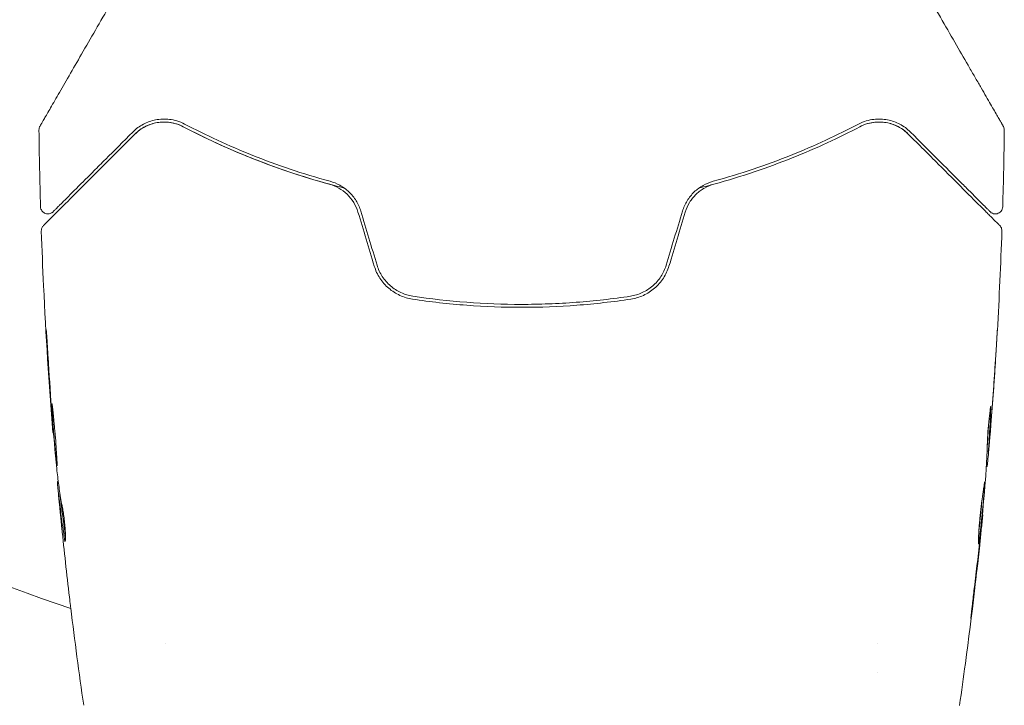
# Model space of a CAD drawing. Units: millimetres. Extents: x -4982 to 5127, y -4982 to 4982.
# Drawn here: x -2198 to -2131, y -100 to -53 of the extents above; entities that cross this region are included whole.
import ezdxf

# ---------------------------------------------------------------- set-up
doc = ezdxf.new("R2010")
doc.units = ezdxf.units.MM
doc.header["$LTSCALE"] = 20
doc.layers.add('2d', color=230, linetype='Continuous')

msp = doc.modelspace()

# ---------------------------------------------------------------- linework, layer by layer
at = {"layer": '2d', "lineweight": 0}
for p, q in [((-2195.741, -81.235), (-2195.772, -81.235)), ((-2132.438, -82.451), (-2132.345, -82.451)), ((-2132.492, -83.492), (-2132.437, -83.492)), ((-2195.415, -84.508), (-2195.47, -84.508)), ((-2195.278, -85.549), (-2195.375, -85.549)), ((-2132.76, -86.765), (-2132.73, -86.765)), ((-2188.15, -95.49), (-2188.15, -95.49)), ((-2139.85, -95.49), (-2139.85, -95.49)), ((-2139.85, -97.466), (-2139.85, -97.465))]:
    msp.add_line(p, q, dxfattribs=at)
msp.add_arc((-2164, 0), 98, 213.01696, 251.82545, dxfattribs=at)
for points, knots in [([(-2196.66, -60.426), (-2196.66, -60.426), (-2196.657, -60.42), (-2196.644, -60.399), (-2196.635, -60.382), (-2196.611, -60.341), (-2196.601, -60.323), (-2196.583, -60.292), (-2196.576, -60.281), (-2196.566, -60.263), (-2196.563, -60.258), (-2196.552, -60.239), (-2196.544, -60.224), (-2196.51, -60.166), (-2196.476, -60.108), (-2196.388, -59.956), (-2196.335, -59.862), (-2196.147, -59.537), (-2195.988, -59.261), (-2195.613, -58.613), (-2195.398, -58.241), (-2194.921, -57.414), (-2194.657, -56.956), (-2193.816, -55.5), (-2193.192, -54.418), (-2191.848, -52.091), (-2191.128, -50.845), (-2189.864, -48.655), (-2189.345, -47.755), (-2188.812, -46.833)], [0.04849628, 0.04849628, 0.04849628, 0.04849628, 0.05354217, 0.05354217, 0.0594913, 0.0594913, 0.06246586, 0.06246586, 0.06395314, 0.06395314, 0.06469679, 0.06469679, 0.06544043, 0.06544043, 0.06692771, 0.06692771, 0.06841499, 0.06841499, 0.07138956, 0.07138956, 0.07436412, 0.07436412, 0.07733869, 0.07733869, 0.08328782, 0.08328782, 0.08923695, 0.08923695, 0.09319251, 0.09319251, 0.09319251, 0.09319251]), ([(-2139.188, -46.833), (-2138.657, -47.753), (-2138.139, -48.65), (-2137.257, -50.178), (-2136.885, -50.821), (-2136.166, -52.067), (-2135.818, -52.67), (-2134.81, -54.416), (-2134.187, -55.495), (-2133.489, -56.703), (-2133.354, -56.937), (-2133.093, -57.39), (-2132.966, -57.609), (-2132.606, -58.233), (-2132.391, -58.606), (-2132.016, -59.255), (-2131.857, -59.531), (-2131.67, -59.855), (-2131.616, -59.948), (-2131.527, -60.101), (-2131.493, -60.161), (-2131.458, -60.221), (-2131.449, -60.237), (-2131.437, -60.257), (-2131.435, -60.262), (-2131.424, -60.28), (-2131.418, -60.291), (-2131.399, -60.323), (-2131.389, -60.34), (-2131.365, -60.382), (-2131.356, -60.399), (-2131.343, -60.42), (-2131.34, -60.426), (-2131.34, -60.426)], [0.00199215, 0.00199215, 0.00199215, 0.00199215, 0.00593492, 0.00593492, 0.00890238, 0.00890238, 0.01186983, 0.01186983, 0.01780475, 0.01780475, 0.01928848, 0.01928848, 0.02077221, 0.02077221, 0.02373967, 0.02373967, 0.02670713, 0.02670713, 0.02819086, 0.02819086, 0.02967459, 0.02967459, 0.03041645, 0.03041645, 0.03115832, 0.03115832, 0.03264205, 0.03264205, 0.0356095, 0.0356095, 0.04154442, 0.04154442, 0.04655541, 0.04655541, 0.04655541, 0.04655541]), ([(-2186.848, -60.278), (-2187.023, -60.186), (-2187.197, -60.117), (-2187.541, -60.013), (-2187.711, -59.978), (-2188.206, -59.918), (-2188.517, -59.933), (-2188.962, -60.02), (-2189.106, -60.06), (-2189.384, -60.159), (-2189.517, -60.218), (-2189.903, -60.423), (-2190.142, -60.595), (-2190.361, -60.814)], [0, 0, 0, 0, 0.000810209, 0.000810209, 0.001620418, 0.001620418, 0.003240837, 0.003240837, 0.004051046, 0.004051046, 0.004861255, 0.004861255, 0.006481673, 0.006481673, 0.006481673, 0.006481673]), ([(-2137.639, -60.814), (-2137.858, -60.596), (-2138.097, -60.422), (-2138.614, -60.148), (-2138.894, -60.048), (-2139.484, -59.934), (-2139.795, -59.917), (-2140.459, -59.999), (-2140.801, -60.094), (-2141.152, -60.278)], [0, 0, 0, 0, 0.001613359, 0.001613359, 0.003226717, 0.003226717, 0.004840076, 0.004840076, 0.006453435, 0.006453435, 0.006453435, 0.006453435]), ([(-2196.727, -60.682), (-2196.728, -60.628), (-2196.719, -60.573), (-2196.697, -60.505), (-2196.691, -60.489), (-2196.677, -60.457), (-2196.669, -60.441), (-2196.66, -60.426)], [0.0000349, 0.0000349, 0.0000349, 0.0000349, 0.1620368, 0.1620368, 0.2142127, 0.2142127, 0.2669736, 0.2669736, 0.2669736, 0.2669736]), ([(-2186.941, -60.455), (-2187.114, -60.364), (-2187.284, -60.298), (-2187.616, -60.201), (-2187.779, -60.169), (-2188.251, -60.118), (-2188.542, -60.138), (-2189.087, -60.253), (-2189.342, -60.348), (-2189.81, -60.603), (-2190.024, -60.761), (-2190.219, -60.956)], [0, 0, 0, 0, 0.000793414, 0.000793414, 0.001586828, 0.001586828, 0.003173655, 0.003173655, 0.004760483, 0.004760483, 0.00634731, 0.00634731, 0.00634731, 0.00634731]), ([(-2190.219, -60.956), (-2190.007, -60.743), (-2189.773, -60.576), (-2189.395, -60.381), (-2189.263, -60.326), (-2188.995, -60.236), (-2188.858, -60.201), (-2188.438, -60.129), (-2188.147, -60.121), (-2187.543, -60.207), (-2187.241, -60.298), (-2186.941, -60.455)], [0, 0, 0, 0, 0.001221021, 0.001221021, 0.001831532, 0.001831532, 0.002442042, 0.002442042, 0.003663063, 0.003663063, 0.004884084, 0.004884084, 0.004884084, 0.004884084]), ([(-2176.024, -64.614), (-2176.227, -64.564), (-2176.428, -64.512), (-2177.614, -64.198), (-2178.583, -63.91), (-2180.44, -63.296), (-2181.333, -62.97), (-2183.054, -62.29), (-2183.881, -61.935), (-2185.466, -61.205), (-2186.226, -60.83), (-2186.941, -60.455)], [0.03841577, 0.03841577, 0.03841577, 0.03841577, 0.03907858, 0.03907858, 0.0423315, 0.0423315, 0.04558442, 0.04558442, 0.04883735, 0.04883735, 0.05209027, 0.05209027, 0.05209027, 0.05209027]), ([(-2186.941, -60.455), (-2185.519, -61.2), (-2183.984, -61.916), (-2180.689, -63.231), (-2178.928, -63.832), (-2177.038, -64.349)], [0, 0, 0, 0, 0.00623929, 0.00623929, 0.01247858, 0.01247858, 0.01247858, 0.01247858]), ([(-2176.985, -64.156), (-2178.848, -63.647), (-2180.594, -63.053), (-2183.876, -61.744), (-2185.414, -61.029), (-2186.848, -60.278)], [0, 0, 0, 0, 0.0061147, 0.0061147, 0.01222939, 0.01222939, 0.01222939, 0.01222939]), ([(-2141.152, -60.278), (-2142.586, -61.029), (-2144.124, -61.744), (-2147.406, -63.053), (-2149.152, -63.647), (-2151.015, -64.156)], [0, 0, 0, 0, 0.0061147, 0.0061147, 0.01222939, 0.01222939, 0.01222939, 0.01222939]), ([(-2150.962, -64.349), (-2149.072, -63.832), (-2147.311, -63.231), (-2144.016, -61.916), (-2142.481, -61.2), (-2141.059, -60.455)], [0, 0, 0, 0, 0.00623929, 0.00623929, 0.01247858, 0.01247858, 0.01247858, 0.01247858]), ([(-2141.059, -60.455), (-2140.91, -60.377), (-2140.758, -60.315), (-2140.454, -60.218), (-2140.302, -60.184), (-2139.854, -60.121), (-2139.563, -60.128), (-2139.139, -60.202), (-2139, -60.237), (-2138.731, -60.328), (-2138.601, -60.383), (-2138.226, -60.577), (-2137.993, -60.743), (-2137.781, -60.956)], [0, 0, 0, 0, 0.000615532, 0.000615532, 0.001231063, 0.001231063, 0.002462127, 0.002462127, 0.003077658, 0.003077658, 0.00369319, 0.00369319, 0.004924253, 0.004924253, 0.004924253, 0.004924253]), ([(-2137.781, -60.956), (-2137.976, -60.761), (-2138.19, -60.603), (-2138.654, -60.35), (-2138.905, -60.255), (-2139.315, -60.168), (-2139.459, -60.148), (-2139.753, -60.132), (-2139.905, -60.135), (-2140.218, -60.169), (-2140.379, -60.199), (-2140.714, -60.297), (-2140.886, -60.364), (-2141.059, -60.455)], [0, 0, 0, 0, 0.001574347, 0.001574347, 0.003148693, 0.003148693, 0.003935866, 0.003935866, 0.00472304, 0.00472304, 0.005510213, 0.005510213, 0.006297386, 0.006297386, 0.006297386, 0.006297386]), ([(-2131.34, -60.426), (-2131.331, -60.442), (-2131.322, -60.458), (-2131.308, -60.491), (-2131.302, -60.508), (-2131.28, -60.576), (-2131.272, -60.629), (-2131.273, -60.682)], [0, 0, 0, 0, 0.054754, 0.054754, 0.1088548, 0.1088548, 0.2669812, 0.2669812, 0.2669812, 0.2669812]), ([(-2196.421, -67.157), (-2196.421, -67.157), (-2196.418, -67.154), (-2196.406, -67.143), (-2196.397, -67.134), (-2196.37, -67.106), (-2196.35, -67.086), (-2196.318, -67.054), (-2196.312, -67.049), (-2196.296, -67.033), (-2196.282, -67.018), (-2196.218, -66.955), (-2196.15, -66.886), (-2195.965, -66.702), (-2195.849, -66.585), (-2195.57, -66.306), (-2195.407, -66.144), (-2194.856, -65.593), (-2194.414, -65.151), (-2193.409, -64.145), (-2192.845, -63.582), (-2191.611, -62.347), (-2190.94, -61.677), (-2190.219, -60.956)], [0.03687716, 0.03687716, 0.03687716, 0.03687716, 0.04076651, 0.04076651, 0.04529612, 0.04529612, 0.04982573, 0.04982573, 0.05095814, 0.05095814, 0.05209054, 0.05209054, 0.05435535, 0.05435535, 0.05662015, 0.05662015, 0.05888496, 0.05888496, 0.06341457, 0.06341457, 0.06794418, 0.06794418, 0.0724738, 0.0724738, 0.0724738, 0.0724738]), ([(-2190.361, -60.814), (-2191.02, -61.473), (-2191.634, -62.087), (-2192.48, -62.933), (-2192.748, -63.202), (-2193.254, -63.708), (-2193.492, -63.945), (-2194.157, -64.611), (-2194.537, -64.991), (-2194.996, -65.449), (-2195.13, -65.584), (-2195.301, -65.754), (-2195.352, -65.806), (-2195.443, -65.897), (-2195.483, -65.937), (-2195.585, -66.039), (-2195.629, -66.083), (-2195.658, -66.111), (-2195.662, -66.115), (-2195.674, -66.127), (-2195.68, -66.133), (-2195.707, -66.161), (-2195.723, -66.176), (-2195.746, -66.199), (-2195.753, -66.207), (-2195.764, -66.217), (-2195.767, -66.22), (-2195.767, -66.22)], [0, 0, 0, 0, 0.00442564, 0.00442564, 0.00663846, 0.00663846, 0.00885128, 0.00885128, 0.01327693, 0.01327693, 0.01548975, 0.01548975, 0.01659616, 0.01659616, 0.01770257, 0.01770257, 0.01991539, 0.01991539, 0.0210218, 0.0210218, 0.02212821, 0.02212821, 0.02655385, 0.02655385, 0.03097949, 0.03097949, 0.03492314, 0.03492314, 0.03492314, 0.03492314]), ([(-2137.781, -60.956), (-2137.419, -61.318), (-2137.068, -61.668), (-2136.391, -62.346), (-2136.064, -62.673), (-2135.126, -63.611), (-2134.559, -64.178), (-2133.554, -65.183), (-2133.115, -65.621), (-2132.663, -66.073), (-2132.577, -66.159), (-2132.416, -66.32), (-2132.341, -66.396), (-2132.132, -66.604), (-2132.018, -66.719), (-2131.837, -66.899), (-2131.772, -66.964), (-2131.713, -67.023), (-2131.7, -67.036), (-2131.687, -67.05), (-2131.68, -67.056), (-2131.649, -67.088), (-2131.629, -67.107), (-2131.602, -67.134), (-2131.594, -67.143), (-2131.582, -67.154), (-2131.579, -67.157), (-2131.579, -67.157)], [0, 0, 0, 0, 0.00232139, 0.00232139, 0.00464279, 0.00464279, 0.00928557, 0.00928557, 0.01392836, 0.01392836, 0.01508906, 0.01508906, 0.01624975, 0.01624975, 0.01857115, 0.01857115, 0.02089254, 0.02089254, 0.02205324, 0.02205324, 0.02321393, 0.02321393, 0.02785672, 0.02785672, 0.03249951, 0.03249951, 0.03650692, 0.03650692, 0.03650692, 0.03650692]), ([(-2132.233, -66.22), (-2132.233, -66.22), (-2132.236, -66.217), (-2132.246, -66.207), (-2132.254, -66.199), (-2132.277, -66.176), (-2132.293, -66.161), (-2132.321, -66.133), (-2132.326, -66.127), (-2132.338, -66.115), (-2132.343, -66.111), (-2132.372, -66.082), (-2132.416, -66.037), (-2132.618, -65.835), (-2132.844, -65.61), (-2133.303, -65.151), (-2133.477, -64.977), (-2133.861, -64.593), (-2134.069, -64.385), (-2134.74, -63.714), (-2135.247, -63.206), (-2136.367, -62.087), (-2136.979, -61.475), (-2137.639, -60.814)], [0.03558387, 0.03558387, 0.03558387, 0.03558387, 0.03944311, 0.03944311, 0.04382568, 0.04382568, 0.04820825, 0.04820825, 0.04930389, 0.04930389, 0.05039953, 0.05039953, 0.05259082, 0.05259082, 0.05697338, 0.05697338, 0.05916467, 0.05916467, 0.06135595, 0.06135595, 0.06573852, 0.06573852, 0.07012109, 0.07012109, 0.07012109, 0.07012109]), ([(-2177.038, -64.349), (-2176.817, -64.409), (-2176.601, -64.498), (-2176.197, -64.726), (-2176.005, -64.868), (-2175.664, -65.197), (-2175.513, -65.384), (-2175.262, -65.793), (-2175.165, -66.011), (-2175.095, -66.242)], [0, 0, 0, 0, 0.000723096, 0.000723096, 0.001446192, 0.001446192, 0.002169288, 0.002169288, 0.002892384, 0.002892384, 0.002892384, 0.002892384]), ([(-2174.904, -66.184), (-2174.979, -65.934), (-2175.087, -65.696), (-2175.358, -65.255), (-2175.525, -65.05), (-2175.802, -64.788), (-2175.898, -64.707), (-2176.102, -64.557), (-2176.208, -64.489), (-2176.532, -64.309), (-2176.756, -64.219), (-2176.985, -64.156)], [0, 0, 0, 0, 0.000786752, 0.000786752, 0.001573503, 0.001573503, 0.001966879, 0.001966879, 0.002360255, 0.002360255, 0.003147007, 0.003147007, 0.003147007, 0.003147007]), ([(-2151.015, -64.156), (-2151.244, -64.219), (-2151.472, -64.31), (-2151.901, -64.55), (-2152.109, -64.702), (-2152.386, -64.966), (-2152.472, -65.06), (-2152.635, -65.26), (-2152.711, -65.367), (-2152.915, -65.699), (-2153.021, -65.935), (-2153.096, -66.184)], [0, 0, 0, 0, 0.000784153, 0.000784153, 0.001568305, 0.001568305, 0.001960381, 0.001960381, 0.002352458, 0.002352458, 0.00313661, 0.00313661, 0.00313661, 0.00313661]), ([(-2152.905, -66.242), (-2152.835, -66.011), (-2152.736, -65.791), (-2152.487, -65.383), (-2152.334, -65.194), (-2152.078, -64.949), (-2151.989, -64.873), (-2151.8, -64.732), (-2151.7, -64.668), (-2151.396, -64.496), (-2151.183, -64.409), (-2150.962, -64.349)], [0, 0, 0, 0, 0.000725564, 0.000725564, 0.001451129, 0.001451129, 0.001813911, 0.001813911, 0.002176693, 0.002176693, 0.002902258, 0.002902258, 0.002902258, 0.002902258]), ([(-2150.962, -64.349), (-2151.097, -64.386), (-2151.233, -64.422), (-2151.57, -64.511), (-2151.772, -64.563), (-2151.975, -64.614)], [0.01258207, 0.01258207, 0.01258207, 0.01258207, 0.013033445, 0.013033445, 0.013701326, 0.013701326, 0.013701326, 0.013701326]), ([(-2195.767, -66.22), (-2195.781, -66.234), (-2195.796, -66.248), (-2195.828, -66.273), (-2195.844, -66.284), (-2195.897, -66.316), (-2195.936, -66.333), (-2196.016, -66.358), (-2196.059, -66.365), (-2196.142, -66.368), (-2196.185, -66.364), (-2196.267, -66.346), (-2196.307, -66.332), (-2196.382, -66.294), (-2196.418, -66.271), (-2196.481, -66.215), (-2196.509, -66.183), (-2196.557, -66.114), (-2196.576, -66.076), (-2196.608, -65.987), (-2196.618, -65.934), (-2196.62, -65.881)], [0, 0, 0, 0, 0.060654, 0.060654, 0.120423, 0.120423, 0.246387, 0.246387, 0.372351, 0.372351, 0.498315, 0.498315, 0.624279, 0.624279, 0.750243, 0.750243, 0.876207, 0.876207, 1.002172, 1.002172, 1.160335, 1.160335, 1.160335, 1.160335]), ([(-2131.38, -65.881), (-2131.382, -65.935), (-2131.392, -65.99), (-2131.43, -66.091), (-2131.457, -66.139), (-2131.526, -66.224), (-2131.567, -66.261), (-2131.659, -66.318), (-2131.71, -66.34), (-2131.815, -66.365), (-2131.871, -66.369), (-2131.979, -66.36), (-2132.033, -66.346), (-2132.132, -66.302), (-2132.178, -66.272), (-2132.223, -66.23), (-2132.228, -66.225), (-2132.233, -66.22)], [0, 0, 0, 0, 0.16195, 0.16195, 0.324498, 0.324498, 0.487024, 0.487024, 0.649551, 0.649551, 0.812077, 0.812077, 0.974604, 0.974604, 1.137131, 1.137131, 1.15836, 1.15836, 1.15836, 1.15836]), ([(-2196.567, -67.528), (-2196.569, -67.474), (-2196.562, -67.419), (-2196.531, -67.316), (-2196.506, -67.266), (-2196.459, -67.199), (-2196.441, -67.177), (-2196.421, -67.157)], [0.0000183, 0.0000183, 0.0000183, 0.0000183, 0.1620246, 0.1620246, 0.3245696, 0.3245696, 0.408602, 0.408602, 0.408602, 0.408602]), ([(-2131.579, -67.157), (-2131.564, -67.172), (-2131.55, -67.188), (-2131.525, -67.221), (-2131.513, -67.238), (-2131.481, -67.292), (-2131.464, -67.331), (-2131.438, -67.422), (-2131.431, -67.476), (-2131.433, -67.528)], [0, 0, 0, 0, 0.0629599, 0.0629599, 0.1249315, 0.1249315, 0.2508956, 0.2508956, 0.4090428, 0.4090428, 0.4090428, 0.4090428]), ([(-2195.776, -81.189), (-2196.044, -77.879), (-2196.257, -74.564), (-2196.473, -70.008), (-2196.524, -68.768), (-2196.567, -67.528)], [0, 0, 0, 0, 10.001335, 10.001335, 13.738506, 13.738506, 13.738506, 13.738506]), ([(-2173.992, -69.902), (-2173.904, -70.193), (-2173.773, -70.474), (-2173.443, -70.98), (-2173.239, -71.213), (-2172.896, -71.506), (-2172.776, -71.595), (-2172.524, -71.756), (-2172.391, -71.828), (-2171.983, -72.014), (-2171.701, -72.098), (-2171.408, -72.142)], [0, 0, 0, 0, 0.000919101, 0.000919101, 0.001838201, 0.001838201, 0.002297751, 0.002297751, 0.002757302, 0.002757302, 0.003676402, 0.003676402, 0.003676402, 0.003676402]), ([(-2171.378, -71.944), (-2171.655, -71.902), (-2171.928, -71.82), (-2172.309, -71.645), (-2172.432, -71.578), (-2172.669, -71.426), (-2172.784, -71.34), (-2172.997, -71.155), (-2173.097, -71.056), (-2173.282, -70.843), (-2173.369, -70.729), (-2173.6, -70.371), (-2173.719, -70.116), (-2173.801, -69.844)], [0, 0, 0, 0, 0.000853481, 0.000853481, 0.001280221, 0.001280221, 0.001706962, 0.001706962, 0.002133702, 0.002133702, 0.002560443, 0.002560443, 0.003413923, 0.003413923, 0.003413923, 0.003413923]), ([(-2154.199, -69.844), (-2154.281, -70.116), (-2154.403, -70.377), (-2154.633, -70.732), (-2154.718, -70.844), (-2154.905, -71.058), (-2155.007, -71.159), (-2155.22, -71.343), (-2155.333, -71.427), (-2155.569, -71.578), (-2155.694, -71.647), (-2156.078, -71.823), (-2156.344, -71.902), (-2156.622, -71.944)], [0, 0, 0, 0, 0.000855596, 0.000855596, 0.001283394, 0.001283394, 0.001711192, 0.001711192, 0.00213899, 0.00213899, 0.002566788, 0.002566788, 0.003422384, 0.003422384, 0.003422384, 0.003422384]), ([(-2156.592, -72.142), (-2156.299, -72.098), (-2156.011, -72.012), (-2155.606, -71.826), (-2155.475, -71.755), (-2155.222, -71.594), (-2155.1, -71.503), (-2154.871, -71.306), (-2154.764, -71.2), (-2154.565, -70.973), (-2154.472, -70.85), (-2154.223, -70.467), (-2154.096, -70.193), (-2154.008, -69.902)], [0, 0, 0, 0, 0.000915866, 0.000915866, 0.001373799, 0.001373799, 0.001831733, 0.001831733, 0.002289666, 0.002289666, 0.002747599, 0.002747599, 0.003663465, 0.003663465, 0.003663465, 0.003663465]), ([(-2156.622, -71.944), (-2157.833, -72.128), (-2159.057, -72.267), (-2160.913, -72.407), (-2161.537, -72.442), (-2162.785, -72.489), (-2163.407, -72.5), (-2166.508, -72.499), (-2168.958, -72.311), (-2171.378, -71.944)], [0, 0, 0, 0, 0.00374303, 0.00374303, 0.00561455, 0.00561455, 0.00748606, 0.00748606, 0.01497212, 0.01497212, 0.01497212, 0.01497212]), ([(-2171.408, -72.142), (-2170.194, -72.326), (-2168.966, -72.466), (-2166.481, -72.653), (-2165.219, -72.701), (-2162.725, -72.699), (-2161.487, -72.652), (-2159.027, -72.465), (-2157.806, -72.326), (-2156.592, -72.142)], [0, 0, 0, 0, 0.00375982, 0.00375982, 0.00751965, 0.00751965, 0.01127947, 0.01127947, 0.01503929, 0.01503929, 0.01503929, 0.01503929]), ([(-2196.106, -76.085), (-2196.116, -75.917), (-2196.127, -75.74), (-2196.144, -75.471), (-2196.149, -75.382), (-2196.161, -75.208), (-2196.166, -75.121), (-2196.182, -74.874), (-2196.193, -74.722), (-2196.21, -74.471), (-2196.218, -74.37), (-2196.226, -74.268), (-2196.228, -74.242), (-2196.232, -74.207), (-2196.233, -74.198), (-2196.234, -74.199), (-2196.235, -74.208), (-2196.234, -74.242), (-2196.233, -74.268), (-2196.226, -74.441), (-2196.213, -74.709), (-2196.194, -75.043)], [0, 0, 0, 0, 0.000535151, 0.000535151, 0.000802726, 0.000802726, 0.001070302, 0.001070302, 0.001605452, 0.001605452, 0.002140603, 0.002140603, 0.002408178, 0.002408178, 0.002675754, 0.002675754, 0.002943329, 0.002943329, 0.003210905, 0.003210905, 0.004281206, 0.004281206, 0.004281206, 0.004281206]), ([(-2131.743, -74.239), (-2131.743, -74.239), (-2131.744, -74.251), (-2131.747, -74.302), (-2131.749, -74.34), (-2131.758, -74.489), (-2131.767, -74.636), (-2131.783, -74.906), (-2131.789, -75.006), (-2131.802, -75.214), (-2131.809, -75.324), (-2131.823, -75.555), (-2131.831, -75.672), (-2131.846, -75.908), (-2131.853, -76.029), (-2131.861, -76.147)], [0.00233533, 0.00233533, 0.00233533, 0.00233533, 0.002690934, 0.002690934, 0.003046538, 0.003046538, 0.003757746, 0.003757746, 0.00411335, 0.00411335, 0.004468954, 0.004468954, 0.004824559, 0.004824559, 0.005180163, 0.005180163, 0.005180163, 0.005180163]), ([(-2131.83, -75.638), (-2131.818, -75.443), (-2131.806, -75.259), (-2131.785, -74.916), (-2131.776, -74.764), (-2131.76, -74.509), (-2131.754, -74.409), (-2131.748, -74.307), (-2131.746, -74.282), (-2131.744, -74.247), (-2131.743, -74.239), (-2131.743, -74.239)], [0, 0, 0, 0, 0.000583833, 0.000583833, 0.001167665, 0.001167665, 0.001751498, 0.001751498, 0.002043414, 0.002043414, 0.00233533, 0.00233533, 0.00233533, 0.00233533]), ([(-2195.843, -79.246), (-2195.846, -79.246), (-2195.847, -79.259), (-2195.848, -79.313), (-2195.848, -79.354), (-2195.842, -79.511), (-2195.834, -79.668), (-2195.816, -79.959), (-2195.809, -80.067), (-2195.794, -80.296), (-2195.785, -80.417), (-2195.766, -80.671), (-2195.756, -80.804), (-2195.735, -81.072), (-2195.725, -81.209), (-2195.702, -81.486), (-2195.69, -81.622), (-2195.667, -81.89), (-2195.655, -82.023), (-2195.632, -82.277), (-2195.621, -82.398), (-2195.599, -82.626), (-2195.588, -82.734), (-2195.568, -82.928), (-2195.558, -83.015), (-2195.54, -83.168), (-2195.532, -83.234), (-2195.511, -83.392), (-2195.5, -83.448), (-2195.495, -83.448)], [0.006580502, 0.006580502, 0.006580502, 0.006580502, 0.006991683, 0.006991683, 0.007402865, 0.007402865, 0.008225229, 0.008225229, 0.008636411, 0.008636411, 0.009047592, 0.009047592, 0.009458774, 0.009458774, 0.009869956, 0.009869956, 0.010281138, 0.010281138, 0.010692319, 0.010692319, 0.011103501, 0.011103501, 0.011514683, 0.011514683, 0.011925865, 0.011925865, 0.012337047, 0.012337047, 0.01315941, 0.01315941, 0.01315941, 0.01315941]), ([(-2195.495, -83.448), (-2195.492, -83.448), (-2195.491, -83.434), (-2195.491, -83.38), (-2195.492, -83.34), (-2195.497, -83.234), (-2195.5, -83.169), (-2195.508, -83.016), (-2195.513, -82.927), (-2195.529, -82.636), (-2195.544, -82.401), (-2195.58, -81.895), (-2195.601, -81.619), (-2195.637, -81.209), (-2195.65, -81.07), (-2195.675, -80.801), (-2195.687, -80.67), (-2195.712, -80.417), (-2195.724, -80.294), (-2195.746, -80.066), (-2195.757, -79.96), (-2195.775, -79.764), (-2195.784, -79.677), (-2195.8, -79.525), (-2195.808, -79.459), (-2195.821, -79.353), (-2195.827, -79.314), (-2195.836, -79.26), (-2195.84, -79.246), (-2195.843, -79.246)], [0, 0, 0, 0, 0.000411281, 0.000411281, 0.000822563, 0.000822563, 0.001233844, 0.001233844, 0.001645125, 0.001645125, 0.002467688, 0.002467688, 0.003290251, 0.003290251, 0.003701532, 0.003701532, 0.004112814, 0.004112814, 0.004524095, 0.004524095, 0.004935376, 0.004935376, 0.005346658, 0.005346658, 0.005757939, 0.005757939, 0.00616922, 0.00616922, 0.006580502, 0.006580502, 0.006580502, 0.006580502]), ([(-2132.424, -81.995), (-2132.423, -81.851), (-2132.415, -81.622), (-2132.38, -81.066), (-2132.354, -80.754), (-2132.295, -80.166), (-2132.264, -79.904), (-2132.216, -79.531), (-2132.203, -79.428), (-2132.197, -79.428)], [0, 0, 0, 0, 0.000902006, 0.000902006, 0.001804012, 0.001804012, 0.002706017, 0.002706017, 0.003608023, 0.003608023, 0.003608023, 0.003608023]), ([(-2132.196, -79.582), (-2132.214, -80.035), (-2132.233, -80.488), (-2132.28, -81.394), (-2132.307, -81.847), (-2132.337, -82.3)], [0, 0, 0, 0, 0.00293865, 0.00293865, 0.005877301, 0.005877301, 0.005877301, 0.005877301]), ([(-2195.857, -80.125), (-2195.844, -80.297), (-2195.832, -80.451), (-2195.811, -80.725), (-2195.802, -80.845), (-2195.788, -81.036), (-2195.782, -81.11), (-2195.774, -81.21), (-2195.772, -81.235), (-2195.772, -81.235)], [0, 0, 0, 0, 0.000629883, 0.000629883, 0.001259766, 0.001259766, 0.001889648, 0.001889648, 0.002519531, 0.002519531, 0.002519531, 0.002519531]), ([(-2132.426, -82.123), (-2132.4, -81.729), (-2132.377, -81.335), (-2132.351, -80.837), (-2132.346, -80.732), (-2132.341, -80.627)], [0.000382019, 0.000382019, 0.000382019, 0.000382019, 0.002938651, 0.002938651, 0.003618023, 0.003618023, 0.003618023, 0.003618023]), ([(-2132.309, -82.099), (-2132.288, -81.868), (-2132.265, -81.602), (-2132.215, -81), (-2132.189, -80.68), (-2132.162, -80.343)], [0, 0, 0, 0, 0.001013144, 0.001013144, 0.002026288, 0.002026288, 0.002026288, 0.002026288]), ([(-2132.534, -84.221), (-2132.511, -83.85), (-2132.491, -83.479), (-2132.462, -82.922), (-2132.453, -82.737), (-2132.434, -82.366), (-2132.426, -82.18), (-2132.424, -81.995)], [0, 0, 0, 0, 0.00236764, 0.00236764, 0.00355146, 0.00355146, 0.00473528, 0.00473528, 0.00473528, 0.00473528]), ([(-2132.284, -81.889), (-2132.298, -82.058), (-2132.312, -82.221), (-2132.339, -82.535), (-2132.352, -82.679), (-2132.386, -83.066), (-2132.404, -83.25), (-2132.413, -83.327)], [0, 0, 0, 0, 0.000502062, 0.000502062, 0.001004123, 0.001004123, 0.002008246, 0.002008246, 0.002008246, 0.002008246]), ([(-2132.337, -82.3), (-2132.342, -82.363), (-2132.344, -82.407), (-2132.346, -82.454), (-2132.345, -82.457), (-2132.338, -82.404), (-2132.326, -82.285), (-2132.309, -82.099)], [0, 0, 0, 0, 0.000405243, 0.000405243, 0.000810487, 0.000810487, 0.001620974, 0.001620974, 0.001620974, 0.001620974]), ([(-2195.188, -86.005), (-2195.23, -85.82), (-2195.266, -85.635), (-2195.321, -85.264), (-2195.342, -85.078), (-2195.414, -84.522), (-2195.462, -84.15), (-2195.506, -83.779)], [0, 0, 0, 0, 0.001186164, 0.001186164, 0.002372329, 0.002372329, 0.004744657, 0.004744657, 0.004744657, 0.004744657]), ([(-2195.464, -84.673), (-2195.462, -84.711), (-2195.457, -84.775), (-2195.441, -84.952), (-2195.432, -85.062), (-2195.396, -85.449), (-2195.366, -85.773), (-2195.332, -86.111)], [0, 0, 0, 0, 0.000502189, 0.000502189, 0.001004378, 0.001004378, 0.002008757, 0.002008757, 0.002008757, 0.002008757]), ([(-2133.019, -88.754), (-2133.022, -88.754), (-2133.024, -88.741), (-2133.026, -88.687), (-2133.027, -88.646), (-2133.026, -88.488), (-2133.022, -88.331), (-2133.008, -88.039), (-2133.002, -87.931), (-2132.987, -87.702), (-2132.978, -87.581), (-2132.958, -87.326), (-2132.946, -87.193), (-2132.921, -86.924), (-2132.907, -86.788), (-2132.877, -86.512), (-2132.862, -86.375), (-2132.829, -86.108), (-2132.813, -85.975), (-2132.779, -85.722), (-2132.763, -85.602), (-2132.731, -85.374), (-2132.716, -85.266), (-2132.688, -85.073), (-2132.675, -84.986), (-2132.652, -84.832), (-2132.642, -84.766), (-2132.62, -84.608), (-2132.61, -84.552), (-2132.605, -84.552)], [0.006585482, 0.006585482, 0.006585482, 0.006585482, 0.006997131, 0.006997131, 0.00740878, 0.00740878, 0.008232078, 0.008232078, 0.008643727, 0.008643727, 0.009055376, 0.009055376, 0.009467025, 0.009467025, 0.009878674, 0.009878674, 0.010290323, 0.010290323, 0.010701972, 0.010701972, 0.011113622, 0.011113622, 0.011525271, 0.011525271, 0.01193692, 0.01193692, 0.012348569, 0.012348569, 0.013171867, 0.013171867, 0.013171867, 0.013171867]), ([(-2132.605, -84.552), (-2132.603, -84.552), (-2132.601, -84.566), (-2132.601, -84.62), (-2132.602, -84.66), (-2132.607, -84.766), (-2132.611, -84.831), (-2132.621, -84.984), (-2132.628, -85.073), (-2132.65, -85.365), (-2132.67, -85.6), (-2132.716, -86.105), (-2132.742, -86.381), (-2132.783, -86.792), (-2132.797, -86.93), (-2132.825, -87.199), (-2132.839, -87.33), (-2132.866, -87.584), (-2132.88, -87.706), (-2132.906, -87.933), (-2132.919, -88.039), (-2132.943, -88.236), (-2132.954, -88.323), (-2132.973, -88.475), (-2132.982, -88.541), (-2132.998, -88.647), (-2133.004, -88.686), (-2133.014, -88.74), (-2133.017, -88.754), (-2133.019, -88.754)], [0, 0, 0, 0, 0.000411593, 0.000411593, 0.000823185, 0.000823185, 0.001234778, 0.001234778, 0.00164637, 0.00164637, 0.002469556, 0.002469556, 0.003292741, 0.003292741, 0.003704333, 0.003704333, 0.004115926, 0.004115926, 0.004527519, 0.004527519, 0.004939111, 0.004939111, 0.005350704, 0.005350704, 0.005762297, 0.005762297, 0.006173889, 0.006173889, 0.006585482, 0.006585482, 0.006585482, 0.006585482]), ([(-2195.348, -85.901), (-2195.356, -85.808), (-2195.362, -85.733), (-2195.372, -85.617), (-2195.375, -85.579), (-2195.377, -85.525), (-2195.37, -85.574), (-2195.355, -85.7)], [0, 0, 0, 0, 0.00040527, 0.00040527, 0.000810539, 0.000810539, 0.001621079, 0.001621079, 0.001621079, 0.001621079]), ([(-2195.355, -85.7), (-2195.303, -86.153), (-2195.248, -86.606), (-2195.158, -87.286), (-2195.126, -87.512), (-2195.065, -87.965), (-2195.039, -88.191), (-2194.998, -88.418)], [0, 0, 0, 0, 0.002943213, 0.002943213, 0.004414819, 0.004414819, 0.005886426, 0.005886426, 0.005886426, 0.005886426]), ([(-2195.177, -87.657), (-2195.212, -87.32), (-2195.243, -87.001), (-2195.302, -86.399), (-2195.327, -86.132), (-2195.348, -85.901)], [0, 0, 0, 0, 0.00101414, 0.00101414, 0.002028279, 0.002028279, 0.002028279, 0.002028279]), ([(-2194.924, -88.261), (-2194.951, -88.087), (-2194.972, -87.913), (-2195.026, -87.512), (-2195.057, -87.286), (-2195.148, -86.606), (-2195.203, -86.153), (-2195.255, -85.7)], [0.000338811, 0.000338811, 0.000338811, 0.000338811, 0.001471609, 0.001471609, 0.002943218, 0.002943218, 0.005886436, 0.005886436, 0.005886436, 0.005886436]), ([(-2194.951, -88.572), (-2194.942, -88.572), (-2194.935, -88.547), (-2194.925, -88.448), (-2194.923, -88.374), (-2194.924, -88.188), (-2194.928, -88.074), (-2194.942, -87.821), (-2194.952, -87.679), (-2194.978, -87.388), (-2194.995, -87.235), (-2195.031, -86.937), (-2195.051, -86.788), (-2195.092, -86.516), (-2195.113, -86.388), (-2195.153, -86.17), (-2195.172, -86.077), (-2195.188, -86.005)], [0.000653992, 0.000653992, 0.000653992, 0.000653992, 0.001105677, 0.001105677, 0.001557361, 0.001557361, 0.002009045, 0.002009045, 0.002460729, 0.002460729, 0.002912414, 0.002912414, 0.003364098, 0.003364098, 0.003815782, 0.003815782, 0.004267466, 0.004267466, 0.004267466, 0.004267466]), ([(-2132.996, -87.838), (-2132.995, -87.832), (-2132.994, -87.826), (-2132.981, -87.706), (-2132.967, -87.586), (-2132.939, -87.332), (-2132.925, -87.199), (-2132.897, -86.931), (-2132.883, -86.795), (-2132.856, -86.519), (-2132.843, -86.382), (-2132.817, -86.114), (-2132.805, -85.981), (-2132.791, -85.828), (-2132.789, -85.802), (-2132.786, -85.777)], [0.008624974, 0.008624974, 0.008624974, 0.008624974, 0.008646106, 0.008646106, 0.009057633, 0.009057633, 0.009469161, 0.009469161, 0.009880688, 0.009880688, 0.010292215, 0.010292215, 0.010703743, 0.010703743, 0.010787378, 0.010787378, 0.010787378, 0.010787378]), ([(-2132.73, -86.765), (-2132.73, -86.765), (-2132.732, -86.79), (-2132.742, -86.889), (-2132.749, -86.963), (-2132.768, -87.155), (-2132.781, -87.273), (-2132.809, -87.548), (-2132.826, -87.703), (-2132.844, -87.875)], [0, 0, 0, 0, 0.000630277, 0.000630277, 0.001260554, 0.001260554, 0.00189083, 0.00189083, 0.002521107, 0.002521107, 0.002521107, 0.002521107]), ([(-2132.749, -86.963), (-2133.082, -90.267), (-2133.47, -93.566), (-2134.04, -97.8), (-2134.171, -98.743), (-2134.307, -99.685)], [0, 0, 0, 0, 10.001335, 10.001335, 12.868133, 12.868133, 12.868133, 12.868133]), ([(-2194.998, -88.418), (-2194.989, -88.469), (-2194.981, -88.507), (-2194.965, -88.559), (-2194.958, -88.572), (-2194.951, -88.572)], [0, 0, 0, 0, 0.0003269962, 0.0003269962, 0.0006539924, 0.0006539924, 0.0006539924, 0.0006539924]), ([(-2133.425, -92.957), (-2133.445, -93.124), (-2133.464, -93.273), (-2133.489, -93.463), (-2133.496, -93.52), (-2133.51, -93.619), (-2133.515, -93.662), (-2133.53, -93.765), (-2133.536, -93.801), (-2133.54, -93.802), (-2133.538, -93.766), (-2133.528, -93.664), (-2133.524, -93.621), (-2133.513, -93.522), (-2133.507, -93.466), (-2133.494, -93.339), (-2133.486, -93.269), (-2133.469, -93.122), (-2133.461, -93.043), (-2133.432, -92.794), (-2133.412, -92.617), (-2133.37, -92.259), (-2133.349, -92.082), (-2133.328, -91.915)], [0, 0, 0, 0, 0.0005365, 0.0005365, 0.00080475, 0.00080475, 0.001072999, 0.001072999, 0.001609499, 0.001609499, 0.002145999, 0.002145999, 0.002414249, 0.002414249, 0.002682498, 0.002682498, 0.002950748, 0.002950748, 0.003218998, 0.003218998, 0.003755498, 0.003755498, 0.004291997, 0.004291997, 0.004291997, 0.004291997]), ([(-2194.569, -93.101), (-2194.576, -93.041), (-2194.584, -92.978), (-2194.612, -92.742), (-2194.634, -92.556), (-2194.657, -92.362)], [0.0043831083, 0.0043831083, 0.0043831083, 0.0043831083, 0.0046081794, 0.0046081794, 0.0051931773, 0.0051931773, 0.0051931773, 0.0051931773])]:
    msp.add_open_spline(points, degree=3, knots=knots, dxfattribs=at)
for points in [[(-2196.62, -65.881), (-2196.671, -64.149), (-2196.707, -62.415), (-2196.727, -60.682)], [(-2131.273, -60.682), (-2131.293, -62.415), (-2131.329, -64.149), (-2131.38, -65.881)], [(-2175.095, -66.242), (-2174.727, -67.463), (-2174.359, -68.683), (-2173.992, -69.902)], [(-2173.801, -69.844), (-2174.168, -68.625), (-2174.536, -67.405), (-2174.904, -66.184)], [(-2153.096, -66.184), (-2153.464, -67.405), (-2153.832, -68.625), (-2154.199, -69.844)], [(-2154.008, -69.902), (-2153.641, -68.683), (-2153.273, -67.463), (-2152.905, -66.242)], [(-2131.433, -67.528), (-2131.512, -69.779), (-2131.616, -72.029), (-2131.745, -74.277)], [(-2196.194, -75.043), (-2196.116, -76.395), (-2196.029, -77.748), (-2195.932, -79.099)], [(-2195.883, -79.486), (-2195.964, -78.352), (-2196.038, -77.219), (-2196.106, -76.085)], [(-2132.162, -80.343), (-2132.039, -78.775), (-2131.928, -77.207), (-2131.83, -75.638)], [(-2131.861, -76.147), (-2131.957, -77.647), (-2132.064, -79.146), (-2132.182, -80.645)], [(-2195.932, -79.099), (-2195.905, -79.463), (-2195.88, -79.805), (-2195.857, -80.125)], [(-2132.197, -79.428), (-2132.192, -79.428), (-2132.192, -79.481), (-2132.196, -79.582)], [(-2195.862, -79.767), (-2195.869, -79.672), (-2195.876, -79.578), (-2195.883, -79.486)], [(-2195.828, -80.204), (-2195.839, -80.069), (-2195.852, -79.911), (-2195.862, -79.767)], [(-2195.523, -83.618), (-2195.633, -82.48), (-2195.734, -81.343), (-2195.828, -80.204)], [(-2132.182, -80.645), (-2132.215, -81.058), (-2132.249, -81.473), (-2132.284, -81.889)], [(-2132.43, -82.451), (-2132.437, -82.53), (-2132.443, -82.61), (-2132.45, -82.689)], [(-2132.413, -83.327), (-2132.425, -83.437), (-2132.433, -83.492), (-2132.437, -83.492)], [(-2195.506, -83.779), (-2195.51, -83.743), (-2195.516, -83.686), (-2195.523, -83.618)], [(-2132.485, -83.492), (-2132.487, -83.492), (-2132.49, -83.5), (-2132.493, -83.518)], [(-2195.47, -84.508), (-2195.474, -84.508), (-2195.472, -84.563), (-2195.464, -84.673)], [(-2195.416, -84.501), (-2195.417, -84.506), (-2195.418, -84.508), (-2195.419, -84.508)], [(-2132.858, -87.796), (-2132.747, -86.658), (-2132.643, -85.521), (-2132.547, -84.382)], [(-2132.547, -84.382), (-2132.541, -84.314), (-2132.536, -84.257), (-2132.534, -84.221)], [(-2195.289, -85.549), (-2195.297, -85.474), (-2195.304, -85.399), (-2195.311, -85.323)], [(-2195.332, -86.111), (-2195.298, -86.467), (-2195.262, -86.822), (-2195.226, -87.175)], [(-2195.255, -85.7), (-2195.257, -85.681), (-2195.259, -85.663), (-2195.261, -85.647)], [(-2194.657, -92.362), (-2194.844, -90.795), (-2195.017, -89.227), (-2195.177, -87.657)], [(-2132.844, -87.875), (-2132.878, -88.195), (-2132.914, -88.537), (-2132.954, -88.901)], [(-2132.903, -88.233), (-2132.888, -88.089), (-2132.872, -87.932), (-2132.858, -87.796)], [(-2195.003, -88.389), (-2195.003, -88.389), (-2195.003, -88.389), (-2195.003, -88.389)], [(-2133.328, -91.915), (-2133.19, -90.782), (-2133.058, -89.649), (-2132.934, -88.514)], [(-2132.934, -88.514), (-2132.924, -88.422), (-2132.914, -88.328), (-2132.903, -88.233)], [(-2132.954, -88.901), (-2133.101, -90.254), (-2133.258, -91.606), (-2133.425, -92.957)], [(-2193.694, -99.68), (-2194.01, -97.49), (-2194.301, -95.297), (-2194.569, -93.101)]]:
    msp.add_open_spline(points, degree=3, dxfattribs=at)

doc.saveas('drawing.dxf')
